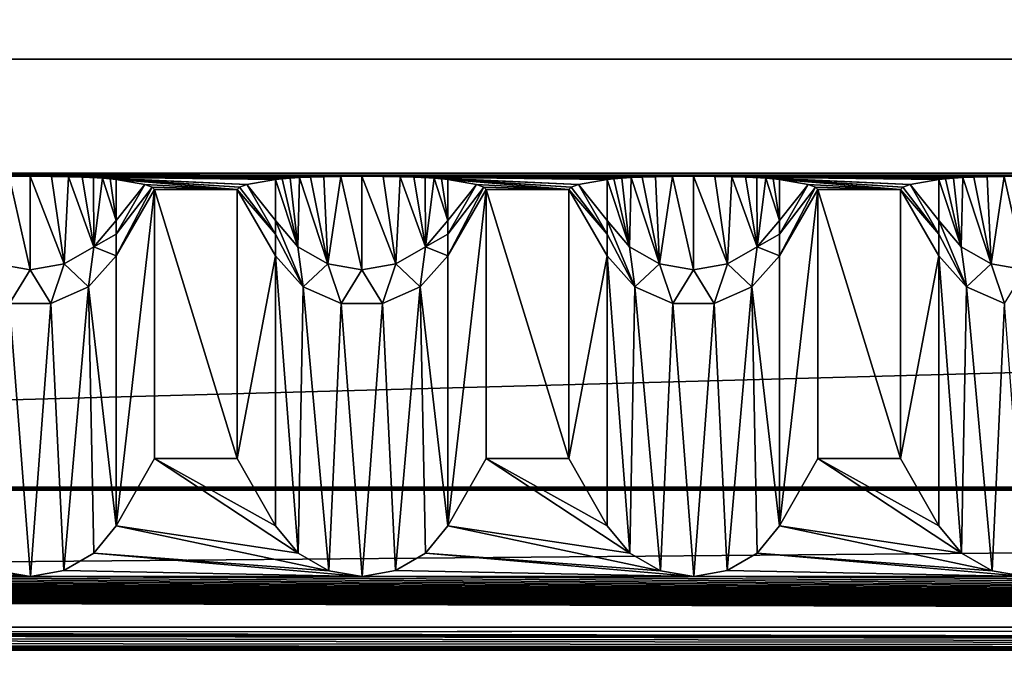
# Model space of a CAD drawing. Units: millimetres. Extents: x -300 to 300, y -145 to 262.
# Drawn here: x 25 to 54, y 201 to 221 of the extents above; entities that cross this region are included whole.
import ezdxf

# ---------------------------------------------------------------- set-up
doc = ezdxf.new("R2010")
doc.units = ezdxf.units.MM
doc.header["$LTSCALE"] = 101.851852
for name, color, linetype in [('11', 7, 'CONTINUOUS'), ('14', 7, 'CONTINUOUS'), ('15', 7, 'CONTINUOUS'), ('204', 7, 'CONTINUOUS'), ('205', 7, 'CONTINUOUS'), ('207', 7, 'CONTINUOUS'), ('208', 7, 'CONTINUOUS'), ('209', 7, 'CONTINUOUS'), ('210', 7, 'CONTINUOUS'), ('211', 7, 'CONTINUOUS'), ('212', 7, 'CONTINUOUS'), ('213', 7, 'CONTINUOUS'), ('214', 7, 'CONTINUOUS'), ('215', 7, 'CONTINUOUS'), ('216', 7, 'CONTINUOUS'), ('217', 7, 'CONTINUOUS'), ('218', 7, 'CONTINUOUS'), ('219', 7, 'CONTINUOUS'), ('220', 7, 'CONTINUOUS'), ('221', 7, 'CONTINUOUS'), ('222', 7, 'CONTINUOUS'), ('224', 7, 'CONTINUOUS'), ('225', 7, 'CONTINUOUS'), ('3', 7, 'CONTINUOUS'), ('34', 7, 'CONTINUOUS'), ('35', 7, 'CONTINUOUS'), ('37', 7, 'CONTINUOUS'), ('39', 7, 'CONTINUOUS'), ('40', 7, 'CONTINUOUS'), ('41', 7, 'CONTINUOUS'), ('6', 7, 'CONTINUOUS')]:
    doc.layers.add(name, color=color, linetype=linetype)

msp = doc.modelspace()

# ---------------------------------------------------------------- linework, layer by layer
at = {"layer": '11', "color": 253, "linetype": 'Continuous', "true_color": 0xa0abb8}
for points in [[(276, 262, -290.049), (-276, 262, -290.049), (235, 200, -289.999), (276, 262, -290.049)], [(235, 200, -289.999), (-276, 262, -290.049), (-235, 200, -289.999), (235, 200, -289.999)]]:
    msp.add_3dface(points, dxfattribs=at)
at = {"layer": '14', "color": 253, "linetype": 'Continuous', "true_color": 0xa0abb8}
for points in [[(284, 172.442, 261.023), (-284, 172.442, 261.023), (284, 219.442, 260.985), (284, 172.442, 261.023)], [(-284, 172.442, 261.023), (-284, 219.442, 260.985), (284, 219.442, 260.985), (-284, 172.442, 261.023)]]:
    msp.add_3dface(points, dxfattribs=at)
at = {"layer": '15', "color": 253, "linetype": 'Continuous', "true_color": 0xa0abb8}
for points in [[(-287, 219.444, 263.985), (287, 219.444, 263.985), (-284, 219.442, 260.985), (-287, 219.444, 263.985)], [(-284, 219.442, 260.985), (287, 219.444, 263.985), (284, 219.442, 260.985), (-284, 219.442, 260.985)]]:
    msp.add_3dface(points, dxfattribs=at)
at = {"layer": '204', "linetype": 'Continuous'}
for points in [[(52.402, 205.361, 208.151), (53.088, 204.535, 208.948), (52.402, 213.505, -261.375), (52.402, 205.361, 208.151)], [(52.402, 213.505, -261.375), (53.088, 204.535, 208.948), (53.237, 212.578, -261.391), (52.402, 213.505, -261.375)], [(53.088, 204.535, 208.948), (54.008, 204.006, 209.458), (53.237, 212.578, -261.391), (53.088, 204.535, 208.948)], [(53.237, 212.578, -261.391), (54.008, 204.006, 209.458), (54.376, 212.071, -261.4), (53.237, 212.578, -261.391)], [(54.008, 204.006, 209.458), (55.019, 203.835, 209.624), (54.376, 212.071, -261.4), (54.008, 204.006, 209.458)]]:
    msp.add_3dface(points, dxfattribs=at)
at = {"layer": '205', "linetype": 'Continuous'}
for points in [[(51.247, 215.505, -261.34), (51.247, 207.395, 206.186), (52.402, 213.505, -261.375), (51.247, 215.505, -261.34)], [(51.247, 207.395, 206.186), (52.402, 205.361, 208.151), (52.402, 213.505, -261.375), (51.247, 207.395, 206.186)]]:
    msp.add_3dface(points, dxfattribs=at)
at = {"layer": '207', "linetype": 'Continuous'}
for points in [[(52.601, 215.833, -280.244), (52.402, 215.81, -278.944), (53.072, 213.783, -273.1), (52.601, 215.833, -280.244)], [(52.841, 215.853, -281.385), (52.601, 215.833, -280.244), (53.072, 213.783, -273.1), (52.841, 215.853, -281.385)], [(53.125, 215.87, -282.382), (52.841, 215.853, -281.385), (53.072, 213.783, -273.1), (53.125, 215.87, -282.382)], [(53.974, 213.269, -273.186), (53.125, 215.87, -282.382), (53.072, 213.783, -273.1), (53.974, 213.269, -273.186)], [(53.456, 215.885, -283.236), (53.125, 215.87, -282.382), (53.974, 213.269, -273.186), (53.456, 215.885, -283.236)], [(53.858, 215.897, -283.959), (53.456, 215.885, -283.236), (53.974, 213.269, -273.186), (53.858, 215.897, -283.959)], [(54.374, 215.907, -284.515), (53.858, 215.897, -283.959), (53.974, 213.269, -273.186), (54.374, 215.907, -284.515)], [(55, 213.091, -273.216), (54.374, 215.907, -284.515), (53.974, 213.269, -273.186), (55, 213.091, -273.216)], [(55, 215.911, -284.741), (54.374, 215.907, -284.515), (55, 213.091, -273.216), (55, 215.911, -284.741)], [(53.072, 213.783, -273.1), (52.402, 215.81, -278.944), (52.402, 214.57, -272.968), (53.072, 213.783, -273.1)], [(53.237, 212.578, -261.391), (53.072, 213.783, -273.1), (52.402, 214.57, -272.968), (53.237, 212.578, -261.391)], [(53.237, 212.578, -261.391), (52.402, 214.57, -272.968), (52.402, 214.161, -270.225), (53.237, 212.578, -261.391)], [(52.402, 213.505, -261.375), (53.237, 212.578, -261.391), (52.402, 214.161, -270.225), (52.402, 213.505, -261.375)], [(53.237, 212.578, -261.391), (53.974, 213.269, -273.186), (53.072, 213.783, -273.1), (53.237, 212.578, -261.391)], [(53.237, 212.578, -261.391), (54.376, 212.071, -261.4), (53.974, 213.269, -273.186), (53.237, 212.578, -261.391)], [(54.376, 212.071, -261.4), (55, 213.091, -273.216), (53.974, 213.269, -273.186), (54.376, 212.071, -261.4)]]:
    msp.add_3dface(points, dxfattribs=at)
at = {"layer": '208', "linetype": 'Continuous'}
for points in [[(51.32, 215.581, -265.742), (51.247, 215.505, -261.34), (52.402, 214.161, -270.225), (51.32, 215.581, -265.742)], [(51.539, 215.658, -270.142), (51.32, 215.581, -265.742), (52.402, 214.161, -270.225), (51.539, 215.658, -270.142)], [(52.402, 215.81, -278.944), (51.539, 215.658, -270.142), (52.402, 214.57, -272.968), (52.402, 215.81, -278.944)], [(52.402, 214.57, -272.968), (51.539, 215.658, -270.142), (52.402, 214.161, -270.225), (52.402, 214.57, -272.968)], [(51.247, 215.505, -261.34), (52.402, 213.505, -261.375), (52.402, 214.161, -270.225), (51.247, 215.505, -261.34)]]:
    msp.add_3dface(points, dxfattribs=at)
at = {"layer": '209', "linetype": 'Continuous'}
for points in [[(48.753, 207.395, 206.186), (48.753, 215.505, -261.34), (47.598, 205.361, 208.151), (48.753, 207.395, 206.186)], [(47.598, 205.361, 208.151), (48.753, 215.505, -261.34), (47.598, 213.505, -261.375), (47.598, 205.361, 208.151)]]:
    msp.add_3dface(points, dxfattribs=at)
at = {"layer": '210', "linetype": 'Continuous'}
for points in [[(42.402, 205.361, 208.151), (43.088, 204.535, 208.948), (42.402, 213.505, -261.375), (42.402, 205.361, 208.151)], [(42.402, 213.505, -261.375), (43.088, 204.535, 208.948), (43.237, 212.578, -261.391), (42.402, 213.505, -261.375)], [(47.598, 205.361, 208.151), (47.598, 213.505, -261.375), (46.763, 212.578, -261.391), (47.598, 205.361, 208.151)], [(43.088, 204.535, 208.948), (44.008, 204.006, 209.458), (43.237, 212.578, -261.391), (43.088, 204.535, 208.948)], [(43.237, 212.578, -261.391), (44.008, 204.006, 209.458), (44.376, 212.071, -261.4), (43.237, 212.578, -261.391)], [(45.624, 212.071, -261.4), (46.015, 204.015, 209.451), (46.763, 212.578, -261.391), (45.624, 212.071, -261.4)], [(46.015, 204.015, 209.451), (46.92, 204.541, 208.942), (46.763, 212.578, -261.391), (46.015, 204.015, 209.451)], [(46.92, 204.541, 208.942), (47.598, 205.361, 208.151), (46.763, 212.578, -261.391), (46.92, 204.541, 208.942)], [(44.008, 204.006, 209.458), (45.019, 203.835, 209.624), (44.376, 212.071, -261.4), (44.008, 204.006, 209.458)], [(44.376, 212.071, -261.4), (45.019, 203.835, 209.624), (45.624, 212.071, -261.4), (44.376, 212.071, -261.4)], [(45.019, 203.835, 209.624), (46.015, 204.015, 209.451), (45.624, 212.071, -261.4), (45.019, 203.835, 209.624)]]:
    msp.add_3dface(points, dxfattribs=at)
at = {"layer": '211', "linetype": 'Continuous'}
for points in [[(41.247, 215.505, -261.34), (41.247, 207.395, 206.186), (42.402, 213.505, -261.375), (41.247, 215.505, -261.34)], [(41.247, 207.395, 206.186), (42.402, 205.361, 208.151), (42.402, 213.505, -261.375), (41.247, 207.395, 206.186)]]:
    msp.add_3dface(points, dxfattribs=at)
at = {"layer": '212', "linetype": 'Continuous'}
for points in [[(48.461, 215.658, -270.142), (47.598, 215.81, -278.944), (47.598, 214.57, -272.968), (48.461, 215.658, -270.142)], [(48.68, 215.581, -265.742), (48.461, 215.658, -270.142), (47.598, 214.161, -270.225), (48.68, 215.581, -265.742)], [(47.598, 214.161, -270.225), (48.461, 215.658, -270.142), (47.598, 214.57, -272.968), (47.598, 214.161, -270.225)], [(48.753, 215.505, -261.34), (48.68, 215.581, -265.742), (47.598, 213.505, -261.375), (48.753, 215.505, -261.34)], [(47.598, 213.505, -261.375), (48.68, 215.581, -265.742), (47.598, 214.161, -270.225), (47.598, 213.505, -261.375)]]:
    msp.add_3dface(points, dxfattribs=at)
at = {"layer": '213', "linetype": 'Continuous'}
for points in [[(42.601, 215.833, -280.244), (42.402, 215.81, -278.944), (43.072, 213.783, -273.1), (42.601, 215.833, -280.244)], [(42.841, 215.853, -281.385), (42.601, 215.833, -280.244), (43.072, 213.783, -273.1), (42.841, 215.853, -281.385)], [(43.125, 215.87, -282.382), (42.841, 215.853, -281.385), (43.072, 213.783, -273.1), (43.125, 215.87, -282.382)], [(43.974, 213.269, -273.186), (43.125, 215.87, -282.382), (43.072, 213.783, -273.1), (43.974, 213.269, -273.186)], [(43.456, 215.885, -283.236), (43.125, 215.87, -282.382), (43.974, 213.269, -273.186), (43.456, 215.885, -283.236)], [(43.858, 215.897, -283.959), (43.456, 215.885, -283.236), (43.974, 213.269, -273.186), (43.858, 215.897, -283.959)], [(44.374, 215.907, -284.515), (43.858, 215.897, -283.959), (43.974, 213.269, -273.186), (44.374, 215.907, -284.515)], [(45, 213.091, -273.216), (44.374, 215.907, -284.515), (43.974, 213.269, -273.186), (45, 213.091, -273.216)], [(45, 215.911, -284.741), (44.374, 215.907, -284.515), (45, 213.091, -273.216), (45, 215.911, -284.741)], [(45.643, 215.907, -284.503), (45, 215.911, -284.741), (46.026, 213.269, -273.186), (45.643, 215.907, -284.503)], [(46.026, 213.269, -273.186), (45, 215.911, -284.741), (45, 213.091, -273.216), (46.026, 213.269, -273.186)], [(46.162, 215.897, -283.928), (45.643, 215.907, -284.503), (46.026, 213.269, -273.186), (46.162, 215.897, -283.928)], [(46.928, 213.783, -273.1), (46.162, 215.897, -283.928), (46.026, 213.269, -273.186), (46.928, 213.783, -273.1)], [(46.575, 215.884, -283.164), (46.162, 215.897, -283.928), (46.928, 213.783, -273.1), (46.575, 215.884, -283.164)], [(46.911, 215.868, -282.27), (46.575, 215.884, -283.164), (46.928, 213.783, -273.1), (46.911, 215.868, -282.27)], [(47.185, 215.851, -281.277), (46.911, 215.868, -282.27), (46.928, 213.783, -273.1), (47.185, 215.851, -281.277)], [(47.598, 214.57, -272.968), (47.185, 215.851, -281.277), (46.928, 213.783, -273.1), (47.598, 214.57, -272.968)], [(47.411, 215.832, -280.175), (47.185, 215.851, -281.277), (47.598, 214.57, -272.968), (47.411, 215.832, -280.175)], [(47.598, 215.81, -278.944), (47.411, 215.832, -280.175), (47.598, 214.57, -272.968), (47.598, 215.81, -278.944)], [(43.072, 213.783, -273.1), (42.402, 215.81, -278.944), (42.402, 214.57, -272.968), (43.072, 213.783, -273.1)], [(43.237, 212.578, -261.391), (43.072, 213.783, -273.1), (42.402, 214.57, -272.968), (43.237, 212.578, -261.391)], [(43.237, 212.578, -261.391), (42.402, 214.57, -272.968), (42.402, 214.161, -270.225), (43.237, 212.578, -261.391)], [(47.598, 214.161, -270.225), (47.598, 214.57, -272.968), (46.928, 213.783, -273.1), (47.598, 214.161, -270.225)], [(42.402, 213.505, -261.375), (43.237, 212.578, -261.391), (42.402, 214.161, -270.225), (42.402, 213.505, -261.375)], [(47.598, 213.505, -261.375), (47.598, 214.161, -270.225), (46.928, 213.783, -273.1), (47.598, 213.505, -261.375)], [(43.237, 212.578, -261.391), (43.974, 213.269, -273.186), (43.072, 213.783, -273.1), (43.237, 212.578, -261.391)], [(46.763, 212.578, -261.391), (46.928, 213.783, -273.1), (46.026, 213.269, -273.186), (46.763, 212.578, -261.391)], [(46.763, 212.578, -261.391), (47.598, 213.505, -261.375), (46.928, 213.783, -273.1), (46.763, 212.578, -261.391)], [(43.237, 212.578, -261.391), (44.376, 212.071, -261.4), (43.974, 213.269, -273.186), (43.237, 212.578, -261.391)], [(44.376, 212.071, -261.4), (45, 213.091, -273.216), (43.974, 213.269, -273.186), (44.376, 212.071, -261.4)], [(45.624, 212.071, -261.4), (46.026, 213.269, -273.186), (45, 213.091, -273.216), (45.624, 212.071, -261.4)], [(45.624, 212.071, -261.4), (46.763, 212.578, -261.391), (46.026, 213.269, -273.186), (45.624, 212.071, -261.4)], [(44.376, 212.071, -261.4), (45.624, 212.071, -261.4), (45, 213.091, -273.216), (44.376, 212.071, -261.4)]]:
    msp.add_3dface(points, dxfattribs=at)
at = {"layer": '214', "linetype": 'Continuous'}
for points in [[(41.32, 215.581, -265.742), (41.247, 215.505, -261.34), (42.402, 214.161, -270.225), (41.32, 215.581, -265.742)], [(41.539, 215.658, -270.142), (41.32, 215.581, -265.742), (42.402, 214.161, -270.225), (41.539, 215.658, -270.142)], [(42.402, 215.81, -278.944), (41.539, 215.658, -270.142), (42.402, 214.57, -272.968), (42.402, 215.81, -278.944)], [(42.402, 214.57, -272.968), (41.539, 215.658, -270.142), (42.402, 214.161, -270.225), (42.402, 214.57, -272.968)], [(41.247, 215.505, -261.34), (42.402, 213.505, -261.375), (42.402, 214.161, -270.225), (41.247, 215.505, -261.34)]]:
    msp.add_3dface(points, dxfattribs=at)
at = {"layer": '215', "linetype": 'Continuous'}
for points in [[(38.753, 207.395, 206.186), (38.753, 215.505, -261.34), (37.598, 205.361, 208.151), (38.753, 207.395, 206.186)], [(37.598, 205.361, 208.151), (38.753, 215.505, -261.34), (37.598, 213.505, -261.375), (37.598, 205.361, 208.151)]]:
    msp.add_3dface(points, dxfattribs=at)
at = {"layer": '216', "linetype": 'Continuous'}
for points in [[(32.402, 205.361, 208.151), (33.088, 204.535, 208.948), (32.402, 213.505, -261.375), (32.402, 205.361, 208.151)], [(32.402, 213.505, -261.375), (33.088, 204.535, 208.948), (33.237, 212.578, -261.391), (32.402, 213.505, -261.375)], [(37.598, 205.361, 208.151), (37.598, 213.505, -261.375), (36.763, 212.578, -261.391), (37.598, 205.361, 208.151)], [(33.088, 204.535, 208.948), (34.008, 204.006, 209.458), (33.237, 212.578, -261.391), (33.088, 204.535, 208.948)], [(33.237, 212.578, -261.391), (34.008, 204.006, 209.458), (34.376, 212.071, -261.4), (33.237, 212.578, -261.391)], [(35.624, 212.071, -261.4), (36.015, 204.015, 209.451), (36.763, 212.578, -261.391), (35.624, 212.071, -261.4)], [(36.015, 204.015, 209.451), (36.92, 204.541, 208.942), (36.763, 212.578, -261.391), (36.015, 204.015, 209.451)], [(36.92, 204.541, 208.942), (37.598, 205.361, 208.151), (36.763, 212.578, -261.391), (36.92, 204.541, 208.942)], [(34.008, 204.006, 209.458), (35.019, 203.835, 209.624), (34.376, 212.071, -261.4), (34.008, 204.006, 209.458)], [(34.376, 212.071, -261.4), (35.019, 203.835, 209.624), (35.624, 212.071, -261.4), (34.376, 212.071, -261.4)], [(35.019, 203.835, 209.624), (36.015, 204.015, 209.451), (35.624, 212.071, -261.4), (35.019, 203.835, 209.624)]]:
    msp.add_3dface(points, dxfattribs=at)
at = {"layer": '217', "linetype": 'Continuous'}
for points in [[(31.247, 215.505, -261.34), (31.247, 207.395, 206.186), (32.402, 213.505, -261.375), (31.247, 215.505, -261.34)], [(31.247, 207.395, 206.186), (32.402, 205.361, 208.151), (32.402, 213.505, -261.375), (31.247, 207.395, 206.186)]]:
    msp.add_3dface(points, dxfattribs=at)
at = {"layer": '218', "linetype": 'Continuous'}
for points in [[(38.461, 215.658, -270.142), (37.598, 215.81, -278.944), (37.598, 214.57, -272.968), (38.461, 215.658, -270.142)], [(38.68, 215.581, -265.742), (38.461, 215.658, -270.142), (37.598, 214.161, -270.225), (38.68, 215.581, -265.742)], [(37.598, 214.161, -270.225), (38.461, 215.658, -270.142), (37.598, 214.57, -272.968), (37.598, 214.161, -270.225)], [(38.753, 215.505, -261.34), (38.68, 215.581, -265.742), (37.598, 213.505, -261.375), (38.753, 215.505, -261.34)], [(37.598, 213.505, -261.375), (38.68, 215.581, -265.742), (37.598, 214.161, -270.225), (37.598, 213.505, -261.375)]]:
    msp.add_3dface(points, dxfattribs=at)
at = {"layer": '219', "linetype": 'Continuous'}
for points in [[(32.601, 215.833, -280.244), (32.402, 215.81, -278.944), (33.072, 213.783, -273.1), (32.601, 215.833, -280.244)], [(32.841, 215.853, -281.385), (32.601, 215.833, -280.244), (33.072, 213.783, -273.1), (32.841, 215.853, -281.385)], [(33.125, 215.87, -282.382), (32.841, 215.853, -281.385), (33.072, 213.783, -273.1), (33.125, 215.87, -282.382)], [(33.974, 213.269, -273.186), (33.125, 215.87, -282.382), (33.072, 213.783, -273.1), (33.974, 213.269, -273.186)], [(33.456, 215.885, -283.236), (33.125, 215.87, -282.382), (33.974, 213.269, -273.186), (33.456, 215.885, -283.236)], [(33.858, 215.897, -283.959), (33.456, 215.885, -283.236), (33.974, 213.269, -273.186), (33.858, 215.897, -283.959)], [(34.374, 215.907, -284.515), (33.858, 215.897, -283.959), (33.974, 213.269, -273.186), (34.374, 215.907, -284.515)], [(35, 213.091, -273.216), (34.374, 215.907, -284.515), (33.974, 213.269, -273.186), (35, 213.091, -273.216)], [(35, 215.911, -284.741), (34.374, 215.907, -284.515), (35, 213.091, -273.216), (35, 215.911, -284.741)], [(35.643, 215.907, -284.503), (35, 215.911, -284.741), (36.026, 213.269, -273.186), (35.643, 215.907, -284.503)], [(36.026, 213.269, -273.186), (35, 215.911, -284.741), (35, 213.091, -273.216), (36.026, 213.269, -273.186)], [(36.162, 215.897, -283.928), (35.643, 215.907, -284.503), (36.026, 213.269, -273.186), (36.162, 215.897, -283.928)], [(36.928, 213.783, -273.1), (36.162, 215.897, -283.928), (36.026, 213.269, -273.186), (36.928, 213.783, -273.1)], [(36.575, 215.884, -283.164), (36.162, 215.897, -283.928), (36.928, 213.783, -273.1), (36.575, 215.884, -283.164)], [(36.911, 215.868, -282.27), (36.575, 215.884, -283.164), (36.928, 213.783, -273.1), (36.911, 215.868, -282.27)], [(37.185, 215.851, -281.277), (36.911, 215.868, -282.27), (36.928, 213.783, -273.1), (37.185, 215.851, -281.277)], [(37.598, 214.57, -272.968), (37.185, 215.851, -281.277), (36.928, 213.783, -273.1), (37.598, 214.57, -272.968)], [(37.411, 215.832, -280.175), (37.185, 215.851, -281.277), (37.598, 214.57, -272.968), (37.411, 215.832, -280.175)], [(37.598, 215.81, -278.944), (37.411, 215.832, -280.175), (37.598, 214.57, -272.968), (37.598, 215.81, -278.944)], [(33.072, 213.783, -273.1), (32.402, 215.81, -278.944), (32.402, 214.57, -272.968), (33.072, 213.783, -273.1)], [(33.237, 212.578, -261.391), (33.072, 213.783, -273.1), (32.402, 214.57, -272.968), (33.237, 212.578, -261.391)], [(33.237, 212.578, -261.391), (32.402, 214.57, -272.968), (32.402, 214.161, -270.225), (33.237, 212.578, -261.391)], [(37.598, 214.161, -270.225), (37.598, 214.57, -272.968), (36.928, 213.783, -273.1), (37.598, 214.161, -270.225)], [(32.402, 213.505, -261.375), (33.237, 212.578, -261.391), (32.402, 214.161, -270.225), (32.402, 213.505, -261.375)], [(37.598, 213.505, -261.375), (37.598, 214.161, -270.225), (36.928, 213.783, -273.1), (37.598, 213.505, -261.375)], [(33.237, 212.578, -261.391), (33.974, 213.269, -273.186), (33.072, 213.783, -273.1), (33.237, 212.578, -261.391)], [(36.763, 212.578, -261.391), (36.928, 213.783, -273.1), (36.026, 213.269, -273.186), (36.763, 212.578, -261.391)], [(36.763, 212.578, -261.391), (37.598, 213.505, -261.375), (36.928, 213.783, -273.1), (36.763, 212.578, -261.391)], [(33.237, 212.578, -261.391), (34.376, 212.071, -261.4), (33.974, 213.269, -273.186), (33.237, 212.578, -261.391)], [(34.376, 212.071, -261.4), (35, 213.091, -273.216), (33.974, 213.269, -273.186), (34.376, 212.071, -261.4)], [(35.624, 212.071, -261.4), (36.026, 213.269, -273.186), (35, 213.091, -273.216), (35.624, 212.071, -261.4)], [(35.624, 212.071, -261.4), (36.763, 212.578, -261.391), (36.026, 213.269, -273.186), (35.624, 212.071, -261.4)], [(34.376, 212.071, -261.4), (35.624, 212.071, -261.4), (35, 213.091, -273.216), (34.376, 212.071, -261.4)]]:
    msp.add_3dface(points, dxfattribs=at)
at = {"layer": '220', "linetype": 'Continuous'}
for points in [[(31.32, 215.581, -265.742), (31.247, 215.505, -261.34), (32.402, 214.161, -270.225), (31.32, 215.581, -265.742)], [(31.539, 215.658, -270.142), (31.32, 215.581, -265.742), (32.402, 214.161, -270.225), (31.539, 215.658, -270.142)], [(32.402, 215.81, -278.944), (31.539, 215.658, -270.142), (32.402, 214.57, -272.968), (32.402, 215.81, -278.944)], [(32.402, 214.57, -272.968), (31.539, 215.658, -270.142), (32.402, 214.161, -270.225), (32.402, 214.57, -272.968)], [(31.247, 215.505, -261.34), (32.402, 213.505, -261.375), (32.402, 214.161, -270.225), (31.247, 215.505, -261.34)]]:
    msp.add_3dface(points, dxfattribs=at)
at = {"layer": '221', "linetype": 'Continuous'}
for points in [[(28.753, 207.395, 206.186), (28.753, 215.505, -261.34), (27.598, 205.361, 208.151), (28.753, 207.395, 206.186)], [(27.598, 205.361, 208.151), (28.753, 215.505, -261.34), (27.598, 213.505, -261.375), (27.598, 205.361, 208.151)]]:
    msp.add_3dface(points, dxfattribs=at)
at = {"layer": '222', "linetype": 'Continuous'}
for points in [[(27.598, 205.361, 208.151), (27.598, 213.505, -261.375), (26.763, 212.578, -261.391), (27.598, 205.361, 208.151)], [(25.624, 212.071, -261.4), (26.015, 204.015, 209.451), (26.763, 212.578, -261.391), (25.624, 212.071, -261.4)], [(26.015, 204.015, 209.451), (26.92, 204.541, 208.942), (26.763, 212.578, -261.391), (26.015, 204.015, 209.451)], [(26.92, 204.541, 208.942), (27.598, 205.361, 208.151), (26.763, 212.578, -261.391), (26.92, 204.541, 208.942)], [(24.008, 204.006, 209.458), (25.019, 203.835, 209.624), (24.376, 212.071, -261.4), (24.008, 204.006, 209.458)], [(24.376, 212.071, -261.4), (25.019, 203.835, 209.624), (25.624, 212.071, -261.4), (24.376, 212.071, -261.4)], [(25.019, 203.835, 209.624), (26.015, 204.015, 209.451), (25.624, 212.071, -261.4), (25.019, 203.835, 209.624)]]:
    msp.add_3dface(points, dxfattribs=at)
at = {"layer": '224', "linetype": 'Continuous'}
for points in [[(28.461, 215.658, -270.142), (27.598, 215.81, -278.944), (27.598, 214.57, -272.968), (28.461, 215.658, -270.142)], [(28.68, 215.581, -265.742), (28.461, 215.658, -270.142), (27.598, 214.161, -270.225), (28.68, 215.581, -265.742)], [(27.598, 214.161, -270.225), (28.461, 215.658, -270.142), (27.598, 214.57, -272.968), (27.598, 214.161, -270.225)], [(28.753, 215.505, -261.34), (28.68, 215.581, -265.742), (27.598, 213.505, -261.375), (28.753, 215.505, -261.34)], [(27.598, 213.505, -261.375), (28.68, 215.581, -265.742), (27.598, 214.161, -270.225), (27.598, 213.505, -261.375)]]:
    msp.add_3dface(points, dxfattribs=at)
at = {"layer": '225', "linetype": 'Continuous'}
for points in [[(25, 213.091, -273.216), (24.374, 215.907, -284.515), (23.974, 213.269, -273.186), (25, 213.091, -273.216)], [(25, 215.911, -284.741), (24.374, 215.907, -284.515), (25, 213.091, -273.216), (25, 215.911, -284.741)], [(25.643, 215.907, -284.503), (25, 215.911, -284.741), (26.026, 213.269, -273.186), (25.643, 215.907, -284.503)], [(26.026, 213.269, -273.186), (25, 215.911, -284.741), (25, 213.091, -273.216), (26.026, 213.269, -273.186)], [(26.162, 215.897, -283.928), (25.643, 215.907, -284.503), (26.026, 213.269, -273.186), (26.162, 215.897, -283.928)], [(26.928, 213.783, -273.1), (26.162, 215.897, -283.928), (26.026, 213.269, -273.186), (26.928, 213.783, -273.1)], [(26.575, 215.884, -283.164), (26.162, 215.897, -283.928), (26.928, 213.783, -273.1), (26.575, 215.884, -283.164)], [(26.911, 215.868, -282.27), (26.575, 215.884, -283.164), (26.928, 213.783, -273.1), (26.911, 215.868, -282.27)], [(27.185, 215.851, -281.277), (26.911, 215.868, -282.27), (26.928, 213.783, -273.1), (27.185, 215.851, -281.277)], [(27.598, 214.57, -272.968), (27.185, 215.851, -281.277), (26.928, 213.783, -273.1), (27.598, 214.57, -272.968)], [(27.411, 215.832, -280.175), (27.185, 215.851, -281.277), (27.598, 214.57, -272.968), (27.411, 215.832, -280.175)], [(27.598, 215.81, -278.944), (27.411, 215.832, -280.175), (27.598, 214.57, -272.968), (27.598, 215.81, -278.944)], [(27.598, 214.161, -270.225), (27.598, 214.57, -272.968), (26.928, 213.783, -273.1), (27.598, 214.161, -270.225)], [(27.598, 213.505, -261.375), (27.598, 214.161, -270.225), (26.928, 213.783, -273.1), (27.598, 213.505, -261.375)], [(26.763, 212.578, -261.391), (26.928, 213.783, -273.1), (26.026, 213.269, -273.186), (26.763, 212.578, -261.391)], [(26.763, 212.578, -261.391), (27.598, 213.505, -261.375), (26.928, 213.783, -273.1), (26.763, 212.578, -261.391)], [(24.376, 212.071, -261.4), (25, 213.091, -273.216), (23.974, 213.269, -273.186), (24.376, 212.071, -261.4)], [(25.624, 212.071, -261.4), (26.026, 213.269, -273.186), (25, 213.091, -273.216), (25.624, 212.071, -261.4)], [(25.624, 212.071, -261.4), (26.763, 212.578, -261.391), (26.026, 213.269, -273.186), (25.624, 212.071, -261.4)], [(24.376, 212.071, -261.4), (25.624, 212.071, -261.4), (25, 213.091, -273.216), (24.376, 212.071, -261.4)]]:
    msp.add_3dface(points, dxfattribs=at)
at = {"layer": '3', "color": 253, "linetype": 'Continuous', "true_color": 0xa0abb8}
for points in [[(-287, 172.444, 264.023), (287, 172.444, 264.023), (-287, 219.444, 263.985), (-287, 172.444, 264.023)], [(-287, 219.444, 263.985), (287, 172.444, 264.023), (287, 219.444, 263.985), (-287, 219.444, 263.985)]]:
    msp.add_3dface(points, dxfattribs=at)
at = {"layer": '34', "linetype": 'Continuous'}
for points in [[(276, 215.998, -289.74), (-276, 215.998, -289.74), (275, 215.911, -284.741), (276, 215.998, -289.74)], [(275, 215.911, -284.741), (-276, 215.998, -289.74), (265, 215.911, -284.741), (275, 215.911, -284.741)], [(265, 215.911, -284.741), (-276, 215.998, -289.74), (255, 215.911, -284.741), (265, 215.911, -284.741)], [(255, 215.911, -284.741), (-276, 215.998, -289.74), (245, 215.911, -284.741), (255, 215.911, -284.741)], [(245, 215.911, -284.741), (-276, 215.998, -289.74), (235, 215.911, -284.741), (245, 215.911, -284.741)], [(235, 215.911, -284.741), (-276, 215.998, -289.74), (225, 215.911, -284.741), (235, 215.911, -284.741)], [(225, 215.911, -284.741), (-276, 215.998, -289.74), (215, 215.911, -284.741), (225, 215.911, -284.741)], [(215, 215.911, -284.741), (-276, 215.998, -289.74), (205, 215.911, -284.741), (215, 215.911, -284.741)], [(205, 215.911, -284.741), (-276, 215.998, -289.74), (195, 215.911, -284.741), (205, 215.911, -284.741)], [(195, 215.911, -284.741), (-276, 215.998, -289.74), (185, 215.911, -284.741), (195, 215.911, -284.741)], [(185, 215.911, -284.741), (-276, 215.998, -289.74), (175, 215.911, -284.741), (185, 215.911, -284.741)], [(175, 215.911, -284.741), (-276, 215.998, -289.74), (165, 215.911, -284.741), (175, 215.911, -284.741)], [(165, 215.911, -284.741), (-276, 215.998, -289.74), (155, 215.911, -284.741), (165, 215.911, -284.741)], [(155, 215.911, -284.741), (-276, 215.998, -289.74), (145, 215.911, -284.741), (155, 215.911, -284.741)], [(145, 215.911, -284.741), (-276, 215.998, -289.74), (135, 215.911, -284.741), (145, 215.911, -284.741)], [(135, 215.911, -284.741), (-276, 215.998, -289.74), (125, 215.911, -284.741), (135, 215.911, -284.741)], [(125, 215.911, -284.741), (-276, 215.998, -289.74), (115, 215.911, -284.741), (125, 215.911, -284.741)], [(115, 215.911, -284.741), (-276, 215.998, -289.74), (105, 215.911, -284.741), (115, 215.911, -284.741)], [(105, 215.911, -284.741), (-276, 215.998, -289.74), (95, 215.911, -284.741), (105, 215.911, -284.741)], [(95, 215.911, -284.741), (-276, 215.998, -289.74), (85, 215.911, -284.741), (95, 215.911, -284.741)], [(85, 215.911, -284.741), (-276, 215.998, -289.74), (75, 215.911, -284.741), (85, 215.911, -284.741)], [(75, 215.911, -284.741), (-276, 215.998, -289.74), (65, 215.911, -284.741), (75, 215.911, -284.741)], [(65, 215.911, -284.741), (-276, 215.998, -289.74), (55, 215.911, -284.741), (65, 215.911, -284.741)], [(55, 215.911, -284.741), (-276, 215.998, -289.74), (45, 215.911, -284.741), (55, 215.911, -284.741)], [(45, 215.911, -284.741), (-276, 215.998, -289.74), (35, 215.911, -284.741), (45, 215.911, -284.741)], [(35, 215.911, -284.741), (-276, 215.998, -289.74), (25, 215.911, -284.741), (35, 215.911, -284.741)], [(25, 215.911, -284.741), (-276, 215.998, -289.74), (15, 215.911, -284.741), (25, 215.911, -284.741)], [(24.374, 215.907, -284.515), (25, 215.911, -284.741), (15, 215.911, -284.741), (24.374, 215.907, -284.515)], [(34.374, 215.907, -284.515), (35, 215.911, -284.741), (25, 215.911, -284.741), (34.374, 215.907, -284.515)], [(33.858, 215.897, -283.959), (34.374, 215.907, -284.515), (25, 215.911, -284.741), (33.858, 215.897, -283.959)], [(33.456, 215.885, -283.236), (33.858, 215.897, -283.959), (25, 215.911, -284.741), (33.456, 215.885, -283.236)], [(33.125, 215.87, -282.382), (33.456, 215.885, -283.236), (25, 215.911, -284.741), (33.125, 215.87, -282.382)], [(25.643, 215.907, -284.503), (33.125, 215.87, -282.382), (25, 215.911, -284.741), (25.643, 215.907, -284.503)], [(32.841, 215.853, -281.385), (33.125, 215.87, -282.382), (25.643, 215.907, -284.503), (32.841, 215.853, -281.385)], [(32.601, 215.833, -280.244), (32.841, 215.853, -281.385), (25.643, 215.907, -284.503), (32.601, 215.833, -280.244)], [(32.402, 215.81, -278.944), (32.601, 215.833, -280.244), (25.643, 215.907, -284.503), (32.402, 215.81, -278.944)], [(26.162, 215.897, -283.928), (32.402, 215.81, -278.944), (25.643, 215.907, -284.503), (26.162, 215.897, -283.928)], [(26.575, 215.884, -283.164), (32.402, 215.81, -278.944), (26.162, 215.897, -283.928), (26.575, 215.884, -283.164)], [(31.539, 215.658, -270.142), (32.402, 215.81, -278.944), (26.575, 215.884, -283.164), (31.539, 215.658, -270.142)], [(26.911, 215.868, -282.27), (31.539, 215.658, -270.142), (26.575, 215.884, -283.164), (26.911, 215.868, -282.27)], [(27.185, 215.851, -281.277), (31.539, 215.658, -270.142), (26.911, 215.868, -282.27), (27.185, 215.851, -281.277)], [(31.32, 215.581, -265.742), (31.539, 215.658, -270.142), (27.185, 215.851, -281.277), (31.32, 215.581, -265.742)], [(27.411, 215.832, -280.175), (31.32, 215.581, -265.742), (27.185, 215.851, -281.277), (27.411, 215.832, -280.175)], [(31.247, 215.505, -261.34), (31.32, 215.581, -265.742), (27.411, 215.832, -280.175), (31.247, 215.505, -261.34)], [(27.598, 215.81, -278.944), (31.247, 215.505, -261.34), (27.411, 215.832, -280.175), (27.598, 215.81, -278.944)], [(44.374, 215.907, -284.515), (45, 215.911, -284.741), (35, 215.911, -284.741), (44.374, 215.907, -284.515)], [(43.858, 215.897, -283.959), (44.374, 215.907, -284.515), (35, 215.911, -284.741), (43.858, 215.897, -283.959)], [(43.456, 215.885, -283.236), (43.858, 215.897, -283.959), (35, 215.911, -284.741), (43.456, 215.885, -283.236)], [(43.125, 215.87, -282.382), (43.456, 215.885, -283.236), (35, 215.911, -284.741), (43.125, 215.87, -282.382)], [(35.643, 215.907, -284.503), (43.125, 215.87, -282.382), (35, 215.911, -284.741), (35.643, 215.907, -284.503)], [(42.841, 215.853, -281.385), (43.125, 215.87, -282.382), (35.643, 215.907, -284.503), (42.841, 215.853, -281.385)], [(42.601, 215.833, -280.244), (42.841, 215.853, -281.385), (35.643, 215.907, -284.503), (42.601, 215.833, -280.244)], [(42.402, 215.81, -278.944), (42.601, 215.833, -280.244), (35.643, 215.907, -284.503), (42.402, 215.81, -278.944)], [(36.162, 215.897, -283.928), (42.402, 215.81, -278.944), (35.643, 215.907, -284.503), (36.162, 215.897, -283.928)], [(36.575, 215.884, -283.164), (42.402, 215.81, -278.944), (36.162, 215.897, -283.928), (36.575, 215.884, -283.164)], [(41.539, 215.658, -270.142), (42.402, 215.81, -278.944), (36.575, 215.884, -283.164), (41.539, 215.658, -270.142)], [(36.911, 215.868, -282.27), (41.539, 215.658, -270.142), (36.575, 215.884, -283.164), (36.911, 215.868, -282.27)], [(37.185, 215.851, -281.277), (41.539, 215.658, -270.142), (36.911, 215.868, -282.27), (37.185, 215.851, -281.277)], [(41.32, 215.581, -265.742), (41.539, 215.658, -270.142), (37.185, 215.851, -281.277), (41.32, 215.581, -265.742)], [(37.411, 215.832, -280.175), (41.32, 215.581, -265.742), (37.185, 215.851, -281.277), (37.411, 215.832, -280.175)], [(41.247, 215.505, -261.34), (41.32, 215.581, -265.742), (37.411, 215.832, -280.175), (41.247, 215.505, -261.34)], [(37.598, 215.81, -278.944), (41.247, 215.505, -261.34), (37.411, 215.832, -280.175), (37.598, 215.81, -278.944)], [(54.374, 215.907, -284.515), (55, 215.911, -284.741), (45, 215.911, -284.741), (54.374, 215.907, -284.515)], [(53.858, 215.897, -283.959), (54.374, 215.907, -284.515), (45, 215.911, -284.741), (53.858, 215.897, -283.959)], [(53.456, 215.885, -283.236), (53.858, 215.897, -283.959), (45, 215.911, -284.741), (53.456, 215.885, -283.236)], [(53.125, 215.87, -282.382), (53.456, 215.885, -283.236), (45, 215.911, -284.741), (53.125, 215.87, -282.382)], [(45.643, 215.907, -284.503), (53.125, 215.87, -282.382), (45, 215.911, -284.741), (45.643, 215.907, -284.503)], [(52.841, 215.853, -281.385), (53.125, 215.87, -282.382), (45.643, 215.907, -284.503), (52.841, 215.853, -281.385)], [(52.601, 215.833, -280.244), (52.841, 215.853, -281.385), (45.643, 215.907, -284.503), (52.601, 215.833, -280.244)], [(52.402, 215.81, -278.944), (52.601, 215.833, -280.244), (45.643, 215.907, -284.503), (52.402, 215.81, -278.944)], [(46.162, 215.897, -283.928), (52.402, 215.81, -278.944), (45.643, 215.907, -284.503), (46.162, 215.897, -283.928)], [(46.575, 215.884, -283.164), (52.402, 215.81, -278.944), (46.162, 215.897, -283.928), (46.575, 215.884, -283.164)], [(51.539, 215.658, -270.142), (52.402, 215.81, -278.944), (46.575, 215.884, -283.164), (51.539, 215.658, -270.142)], [(46.911, 215.868, -282.27), (51.539, 215.658, -270.142), (46.575, 215.884, -283.164), (46.911, 215.868, -282.27)], [(47.185, 215.851, -281.277), (51.539, 215.658, -270.142), (46.911, 215.868, -282.27), (47.185, 215.851, -281.277)], [(51.32, 215.581, -265.742), (51.539, 215.658, -270.142), (47.185, 215.851, -281.277), (51.32, 215.581, -265.742)], [(47.411, 215.832, -280.175), (51.32, 215.581, -265.742), (47.185, 215.851, -281.277), (47.411, 215.832, -280.175)], [(51.247, 215.505, -261.34), (51.32, 215.581, -265.742), (47.411, 215.832, -280.175), (51.247, 215.505, -261.34)], [(47.598, 215.81, -278.944), (51.247, 215.505, -261.34), (47.411, 215.832, -280.175), (47.598, 215.81, -278.944)], [(28.461, 215.658, -270.142), (31.247, 215.505, -261.34), (27.598, 215.81, -278.944), (28.461, 215.658, -270.142)], [(28.68, 215.581, -265.742), (31.247, 215.505, -261.34), (28.461, 215.658, -270.142), (28.68, 215.581, -265.742)], [(28.753, 215.505, -261.34), (31.247, 215.505, -261.34), (28.68, 215.581, -265.742), (28.753, 215.505, -261.34)], [(38.461, 215.658, -270.142), (41.247, 215.505, -261.34), (37.598, 215.81, -278.944), (38.461, 215.658, -270.142)], [(38.68, 215.581, -265.742), (41.247, 215.505, -261.34), (38.461, 215.658, -270.142), (38.68, 215.581, -265.742)], [(38.753, 215.505, -261.34), (41.247, 215.505, -261.34), (38.68, 215.581, -265.742), (38.753, 215.505, -261.34)], [(48.461, 215.658, -270.142), (51.247, 215.505, -261.34), (47.598, 215.81, -278.944), (48.461, 215.658, -270.142)], [(48.68, 215.581, -265.742), (51.247, 215.505, -261.34), (48.461, 215.658, -270.142), (48.68, 215.581, -265.742)], [(48.753, 215.505, -261.34), (51.247, 215.505, -261.34), (48.68, 215.581, -265.742), (48.753, 215.505, -261.34)], [(31.247, 207.395, 206.186), (31.247, 215.505, -261.34), (28.753, 215.505, -261.34), (31.247, 207.395, 206.186)], [(28.753, 207.395, 206.186), (31.247, 207.395, 206.186), (28.753, 215.505, -261.34), (28.753, 207.395, 206.186)], [(41.247, 207.395, 206.186), (41.247, 215.505, -261.34), (38.753, 215.505, -261.34), (41.247, 207.395, 206.186)], [(38.753, 207.395, 206.186), (41.247, 207.395, 206.186), (38.753, 215.505, -261.34), (38.753, 207.395, 206.186)], [(51.247, 207.395, 206.186), (51.247, 215.505, -261.34), (48.753, 215.505, -261.34), (51.247, 207.395, 206.186)], [(48.753, 207.395, 206.186), (51.247, 207.395, 206.186), (48.753, 215.505, -261.34), (48.753, 207.395, 206.186)], [(284, 206.528, 256.178), (-284, 206.528, 256.178), (284, 206.441, 261.177), (284, 206.528, 256.178)], [(284, 206.441, 261.177), (-284, 206.528, 256.178), (-284, 206.441, 261.177), (284, 206.441, 261.177)]]:
    msp.add_3dface(points, dxfattribs=at)
at = {"layer": '35', "linetype": 'Continuous'}
for points in [[(-284, 191.443, 260.917), (284, 191.443, 260.917), (-284, 206.441, 261.177), (-284, 191.443, 260.917)], [(284, 191.443, 260.917), (284, 206.441, 261.177), (-284, 206.441, 261.177), (284, 191.443, 260.917)]]:
    msp.add_3dface(points, dxfattribs=at)
at = {"layer": '37', "linetype": 'Continuous'}
for points in [[(276, 201, -290), (-276, 201, -290), (276, 215.998, -289.74), (276, 201, -290)], [(-276, 201, -290), (-276, 215.998, -289.74), (276, 215.998, -289.74), (-276, 201, -290)]]:
    msp.add_3dface(points, dxfattribs=at)
at = {"layer": '39', "linetype": 'Continuous'}
for points in [[(-284, 206.528, 256.178), (284, 206.528, 256.178), (-284, 201.615, 251.092), (-284, 206.528, 256.178)], [(284, 206.528, 256.178), (284, 201.615, 251.092), (-284, 201.615, 251.092), (284, 206.528, 256.178)]]:
    msp.add_3dface(points, dxfattribs=at)
at = {"layer": '40', "linetype": 'Continuous'}
for points in [[(284, 202.309, 211.098), (-284, 202.309, 211.098), (0.003, 202.153, 220.097), (284, 202.309, 211.098)], [(284, 201.615, 251.092), (284, 202.309, 211.098), (0.003, 202.153, 220.097), (284, 201.615, 251.092)], [(4.618, 202.14, 220.826), (284, 201.615, 251.092), (0.003, 202.153, 220.097), (4.618, 202.14, 220.826)], [(8.835, 202.103, 222.978), (284, 201.615, 251.092), (4.618, 202.14, 220.826), (8.835, 202.103, 222.978)], [(10.657, 202.076, 224.541), (284, 201.615, 251.092), (8.835, 202.103, 222.978), (10.657, 202.076, 224.541)], [(12.205, 202.044, 226.383), (284, 201.615, 251.092), (10.657, 202.076, 224.541), (12.205, 202.044, 226.383)], [(14.311, 201.97, 230.615), (284, 201.615, 251.092), (12.205, 202.044, 226.383), (14.311, 201.97, 230.615)], [(14.308, 201.815, 239.593), (284, 201.615, 251.092), (15, 201.893, 235.094), (14.308, 201.815, 239.593)], [(15, 201.893, 235.094), (284, 201.615, 251.092), (14.311, 201.97, 230.615), (15, 201.893, 235.094)], [(-284, 201.615, 251.092), (284, 201.615, 251.092), (-0.003, 201.633, 250.092), (-284, 201.615, 251.092)], [(-0.003, 201.633, 250.092), (284, 201.615, 251.092), (4.609, 201.645, 249.366), (-0.003, 201.633, 250.092)], [(4.609, 201.645, 249.366), (284, 201.615, 251.092), (8.819, 201.682, 247.223), (4.609, 201.645, 249.366)], [(8.819, 201.682, 247.223), (284, 201.615, 251.092), (10.64, 201.709, 245.666), (8.819, 201.682, 247.223)], [(10.64, 201.709, 245.666), (284, 201.615, 251.092), (12.191, 201.741, 243.823), (10.64, 201.709, 245.666)], [(12.191, 201.741, 243.823), (284, 201.615, 251.092), (14.308, 201.815, 239.593), (12.191, 201.741, 243.823)]]:
    msp.add_3dface(points, dxfattribs=at)
at = {"layer": '41', "linetype": 'Continuous'}
for points in [[(28.753, 207.395, 206.186), (27.598, 205.361, 208.151), (33.088, 204.535, 208.948), (28.753, 207.395, 206.186)], [(31.247, 207.395, 206.186), (28.753, 207.395, 206.186), (32.402, 205.361, 208.151), (31.247, 207.395, 206.186)], [(32.402, 205.361, 208.151), (28.753, 207.395, 206.186), (33.088, 204.535, 208.948), (32.402, 205.361, 208.151)], [(38.753, 207.395, 206.186), (37.598, 205.361, 208.151), (43.088, 204.535, 208.948), (38.753, 207.395, 206.186)], [(41.247, 207.395, 206.186), (38.753, 207.395, 206.186), (42.402, 205.361, 208.151), (41.247, 207.395, 206.186)], [(42.402, 205.361, 208.151), (38.753, 207.395, 206.186), (43.088, 204.535, 208.948), (42.402, 205.361, 208.151)], [(48.753, 207.395, 206.186), (47.598, 205.361, 208.151), (53.088, 204.535, 208.948), (48.753, 207.395, 206.186)], [(51.247, 207.395, 206.186), (48.753, 207.395, 206.186), (52.402, 205.361, 208.151), (51.247, 207.395, 206.186)], [(52.402, 205.361, 208.151), (48.753, 207.395, 206.186), (53.088, 204.535, 208.948), (52.402, 205.361, 208.151)], [(27.598, 205.361, 208.151), (26.92, 204.541, 208.942), (34.008, 204.006, 209.458), (27.598, 205.361, 208.151)], [(33.088, 204.535, 208.948), (27.598, 205.361, 208.151), (34.008, 204.006, 209.458), (33.088, 204.535, 208.948)], [(37.598, 205.361, 208.151), (36.92, 204.541, 208.942), (44.008, 204.006, 209.458), (37.598, 205.361, 208.151)], [(43.088, 204.535, 208.948), (37.598, 205.361, 208.151), (44.008, 204.006, 209.458), (43.088, 204.535, 208.948)], [(47.598, 205.361, 208.151), (46.92, 204.541, 208.942), (54.008, 204.006, 209.458), (47.598, 205.361, 208.151)], [(53.088, 204.535, 208.948), (47.598, 205.361, 208.151), (54.008, 204.006, 209.458), (53.088, 204.535, 208.948)], [(16.92, 204.541, 208.942), (16.015, 204.015, 209.451), (25.019, 203.835, 209.624), (16.92, 204.541, 208.942)], [(24.008, 204.006, 209.458), (16.92, 204.541, 208.942), (25.019, 203.835, 209.624), (24.008, 204.006, 209.458)], [(26.92, 204.541, 208.942), (26.015, 204.015, 209.451), (35.019, 203.835, 209.624), (26.92, 204.541, 208.942)], [(34.008, 204.006, 209.458), (26.92, 204.541, 208.942), (35.019, 203.835, 209.624), (34.008, 204.006, 209.458)], [(36.92, 204.541, 208.942), (36.015, 204.015, 209.451), (45.019, 203.835, 209.624), (36.92, 204.541, 208.942)], [(44.008, 204.006, 209.458), (36.92, 204.541, 208.942), (45.019, 203.835, 209.624), (44.008, 204.006, 209.458)], [(46.92, 204.541, 208.942), (46.015, 204.015, 209.451), (55.019, 203.835, 209.624), (46.92, 204.541, 208.942)], [(54.008, 204.006, 209.458), (46.92, 204.541, 208.942), (55.019, 203.835, 209.624), (54.008, 204.006, 209.458)], [(16.015, 204.015, 209.451), (15.019, 203.835, 209.624), (25.019, 203.835, 209.624), (16.015, 204.015, 209.451)], [(26.015, 204.015, 209.451), (25.019, 203.835, 209.624), (35.019, 203.835, 209.624), (26.015, 204.015, 209.451)], [(36.015, 204.015, 209.451), (35.019, 203.835, 209.624), (45.019, 203.835, 209.624), (36.015, 204.015, 209.451)], [(46.015, 204.015, 209.451), (45.019, 203.835, 209.624), (55.019, 203.835, 209.624), (46.015, 204.015, 209.451)], [(-284, 202.309, 211.098), (284, 202.309, 211.098), (-275.019, 203.835, 209.624), (-284, 202.309, 211.098)], [(-275.019, 203.835, 209.624), (284, 202.309, 211.098), (-265.019, 203.835, 209.624), (-275.019, 203.835, 209.624)], [(-265.019, 203.835, 209.624), (284, 202.309, 211.098), (-255.019, 203.835, 209.624), (-265.019, 203.835, 209.624)], [(-255.019, 203.835, 209.624), (284, 202.309, 211.098), (-245.019, 203.835, 209.624), (-255.019, 203.835, 209.624)], [(-245.019, 203.835, 209.624), (284, 202.309, 211.098), (-235.019, 203.835, 209.624), (-245.019, 203.835, 209.624)], [(-235.019, 203.835, 209.624), (284, 202.309, 211.098), (-225.019, 203.835, 209.624), (-235.019, 203.835, 209.624)], [(-225.019, 203.835, 209.624), (284, 202.309, 211.098), (-215.019, 203.835, 209.624), (-225.019, 203.835, 209.624)], [(-215.019, 203.835, 209.624), (284, 202.309, 211.098), (-205.019, 203.835, 209.624), (-215.019, 203.835, 209.624)], [(-205.019, 203.835, 209.624), (284, 202.309, 211.098), (-195.019, 203.835, 209.624), (-205.019, 203.835, 209.624)], [(-195.019, 203.835, 209.624), (284, 202.309, 211.098), (-185.019, 203.835, 209.624), (-195.019, 203.835, 209.624)], [(-185.019, 203.835, 209.624), (284, 202.309, 211.098), (-175.019, 203.835, 209.624), (-185.019, 203.835, 209.624)], [(-175.019, 203.835, 209.624), (284, 202.309, 211.098), (-165.019, 203.835, 209.624), (-175.019, 203.835, 209.624)], [(-165.019, 203.835, 209.624), (284, 202.309, 211.098), (-155.019, 203.835, 209.624), (-165.019, 203.835, 209.624)], [(-155.019, 203.835, 209.624), (284, 202.309, 211.098), (-145.019, 203.835, 209.624), (-155.019, 203.835, 209.624)], [(-145.019, 203.835, 209.624), (284, 202.309, 211.098), (-135.019, 203.835, 209.624), (-145.019, 203.835, 209.624)], [(-135.019, 203.835, 209.624), (284, 202.309, 211.098), (-125.019, 203.835, 209.624), (-135.019, 203.835, 209.624)], [(-125.019, 203.835, 209.624), (284, 202.309, 211.098), (-115.019, 203.835, 209.624), (-125.019, 203.835, 209.624)], [(-115.019, 203.835, 209.624), (284, 202.309, 211.098), (-105.019, 203.835, 209.624), (-115.019, 203.835, 209.624)], [(-105.019, 203.835, 209.624), (284, 202.309, 211.098), (-95.019, 203.835, 209.624), (-105.019, 203.835, 209.624)], [(-95.019, 203.835, 209.624), (284, 202.309, 211.098), (-85.019, 203.835, 209.624), (-95.019, 203.835, 209.624)], [(-85.019, 203.835, 209.624), (284, 202.309, 211.098), (-75.019, 203.835, 209.624), (-85.019, 203.835, 209.624)], [(-75.019, 203.835, 209.624), (284, 202.309, 211.098), (-65.019, 203.835, 209.624), (-75.019, 203.835, 209.624)], [(-65.019, 203.835, 209.624), (284, 202.309, 211.098), (-55.019, 203.835, 209.624), (-65.019, 203.835, 209.624)], [(-55.019, 203.835, 209.624), (284, 202.309, 211.098), (-45.019, 203.835, 209.624), (-55.019, 203.835, 209.624)], [(-45.019, 203.835, 209.624), (284, 202.309, 211.098), (-35.019, 203.835, 209.624), (-45.019, 203.835, 209.624)], [(-35.019, 203.835, 209.624), (284, 202.309, 211.098), (-25.019, 203.835, 209.624), (-35.019, 203.835, 209.624)], [(-25.019, 203.835, 209.624), (284, 202.309, 211.098), (-15.019, 203.835, 209.624), (-25.019, 203.835, 209.624)], [(284, 202.309, 211.098), (-5.019, 203.835, 209.624), (-15.019, 203.835, 209.624), (284, 202.309, 211.098)], [(-5.019, 203.835, 209.624), (284, 202.309, 211.098), (5.019, 203.835, 209.624), (-5.019, 203.835, 209.624)], [(5.019, 203.835, 209.624), (284, 202.309, 211.098), (15.019, 203.835, 209.624), (5.019, 203.835, 209.624)], [(15.019, 203.835, 209.624), (284, 202.309, 211.098), (25.019, 203.835, 209.624), (15.019, 203.835, 209.624)], [(25.019, 203.835, 209.624), (284, 202.309, 211.098), (35.019, 203.835, 209.624), (25.019, 203.835, 209.624)], [(35.019, 203.835, 209.624), (284, 202.309, 211.098), (45.019, 203.835, 209.624), (35.019, 203.835, 209.624)], [(45.019, 203.835, 209.624), (284, 202.309, 211.098), (55.019, 203.835, 209.624), (45.019, 203.835, 209.624)]]:
    msp.add_3dface(points, dxfattribs=at)
at = {"layer": '6', "color": 253, "linetype": 'Continuous', "true_color": 0xa0abb8}
for points in [[(-276, 261.998, -293.049), (276, 261.998, -293.049), (-235, 199.998, -292.999), (-276, 261.998, -293.049)], [(-235, 199.998, -292.999), (276, 261.998, -293.049), (235, 199.998, -292.999), (-235, 199.998, -292.999)]]:
    msp.add_3dface(points, dxfattribs=at)

doc.saveas('drawing.dxf')
